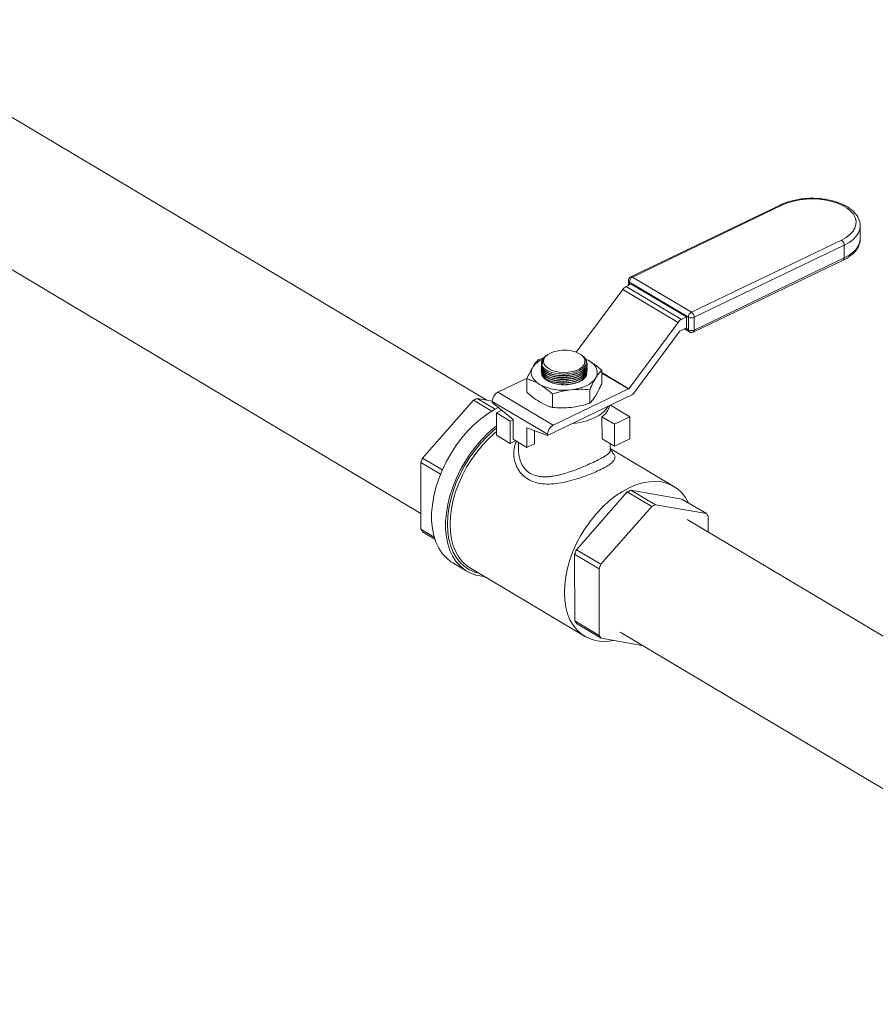
# Model space of a CAD drawing. Extents: x 19.1 to 29.8, y 0.6 to 8.7.
# Drawn here: x 21.7 to 22, y 3.9 to 4.2 of the extents above; entities that cross this region are included whole.
import ezdxf

# ---------------------------------------------------------------- set-up
doc = ezdxf.new("R2010")
doc.units = 0
doc.header["$MEASUREMENT"] = 0
doc.layers.get('0').update_dxf_attribs({"linetype": 'CONTINUOUS'})
doc.layers.add('D7', color=7, linetype='CONTINUOUS')

# ---------------------------------------------------------------- blocks, each defined once
blk = doc.blocks.new('A$C01A1181B')
at = {"lineweight": 15}
for p, q in [((2.249479624898001, 1.051121982386896), (2.056520671065627, 1.166085120337094)), ((2.036260608936331, 1.132079758127967), (2.229564894886266, 1.01691087453559)), ((2.338307779406534, 1.110175376110487), (2.292993929237994, 1.088394845215728)), ((2.338847414810317, 1.110104904344855), (2.293533564641777, 1.088324373450096)), ((2.36233000433235, 1.103852426633729), (2.362330993152426, 1.103771418540921)), ((2.362337408618572, 1.099925073325267), (2.362330993152426, 1.103771418540921)), ((2.311330828264005, 1.077720930426063), (2.356644678432545, 1.099501461320822)), ((2.357480666244214, 1.097948359754406), (2.312166816075674, 1.076167828859647)), ((2.357480666244214, 1.097948359754406), (2.357487081710374, 1.094102014538752)), ((2.311880402077392, 1.071691958796311), (2.357194252245932, 1.09347248969107)), ((2.312173231541834, 1.072321483643991), (2.357487081710374, 1.094102014538752)), ((2.293161145223962, 1.086225459532706), (2.291609761865416, 1.085479772440463)), ((2.292285312720509, 1.087266227703111), (2.292287748703146, 1.08580575235465)), ((2.310401730594847, 1.076217426846915), (2.29260446697262, 1.086820869870948)), ((2.29260446697262, 1.086820869870948), (2.292605905070403, 1.085958668997105)), ((2.293161145223962, 1.086225459532706), (2.309845933044926, 1.076284819174562)), ((2.293533564641777, 1.088324373450096), (2.311330828264005, 1.077720930426063)), ((2.290576603154307, 1.08458717462219), (2.276492340682438, 1.065624103369004)), ((2.30726139097527, 1.074646534264048), (2.290576603154307, 1.08458717462219)), ((2.291609761865416, 1.085479772440463), (2.30829454968638, 1.075539132082319)), ((2.30726139097527, 1.074646534264048), (2.292365399817157, 1.05459058340432)), ((2.309845933044926, 1.076284819174562), (2.30829454968638, 1.075539132082319)), ((2.309851467809665, 1.072966491969506), (2.309845933044926, 1.076284819174562)), ((2.310408146061008, 1.07237108163126), (2.310401730594847, 1.076217426846915)), ((2.312166816075674, 1.076167828859647), (2.312173231541834, 1.072321483643991)), ((2.293570786459014, 1.052887712445111), (2.307682678441736, 1.071888039050535)), ((2.307776694627535, 1.071969232605648), (2.309851467809665, 1.072966491969506)), ((2.309185557866599, 1.072646488774392), (2.310699224495309, 1.071744660370003)), ((2.309606547472143, 1.072848666564848), (2.310408146061008, 1.07237108163126)), ((2.278096233741522, 1.064778389139224), (2.277756179814276, 1.064999822827511)), ((2.265198353702417, 1.063468488537893), (2.266622751181956, 1.063857547640275)), ((2.265991933180842, 1.062323942031364), (2.265991955570399, 1.062310518544706)), ((2.266005938423774, 1.062310496083485), (2.266006945496088, 1.062083616958306)), ((2.266325043442379, 1.062533382906135), (2.266325867360706, 1.062508423662457)), ((2.266325867360706, 1.062508423662457), (2.266394772685175, 1.062090899563866)), ((2.266708226195647, 1.063966911514841), (2.267223212294212, 1.064339575460657)), ((2.268032622160348, 1.064983580351914), (2.267839580298585, 1.064856944498089)), ((2.279142960650688, 1.063665349608375), (2.28035050873703, 1.063066141207916)), ((2.279476184797133, 1.062458712685366), (2.279470996247795, 1.062599041357585)), ((2.279806120787114, 1.062157232447516), (2.279805974669486, 1.062244836186602)), ((2.265993638575367, 1.061301485378333), (2.265993790617614, 1.061210329578161)), ((2.265994555995633, 1.060751452849615), (2.26599470803788, 1.060660297049443)), ((2.265995473415913, 1.060201420320897), (2.265995625458146, 1.060110264520725)), ((2.265996390836179, 1.059651387792179), (2.265996542878426, 1.059560231992005)), ((2.27980703820738, 1.061607199918798), (2.279806892089766, 1.061694803657884)), ((2.27980795562766, 1.061057167390079), (2.279807809510032, 1.061144771129166)), ((2.279808873047926, 1.060507134861362), (2.279808726930298, 1.060594738600448)), ((2.279809790468192, 1.059957102332643), (2.279809644350578, 1.060044706071729)), ((2.284204732115526, 1.060161010325654), (2.284211542602165, 1.056077833502304)), ((2.284206112845823, 1.05945181018355), (2.292365399817157, 1.05459058340432)), ((2.292271529260148, 1.054509459847056), (2.284206210211948, 1.059314701417529)), ((2.261686474699943, 1.057768805456821), (2.252871127957903, 1.053531625624412)), ((2.26160454183966, 1.057593303912766), (2.261611352326298, 1.053510127089417)), ((2.252871127957903, 1.053531625624412), (2.269555915778867, 1.04359098526627)), ((2.292271529260148, 1.054509459847056), (2.269555915778867, 1.04359098526627)), ((2.280610920252769, 1.054285825700529), (2.280617730739408, 1.050202648877178)), ((2.245453271606294, 1.051100903772948), (2.230088763941055, 1.033633176989685)), ((2.245453271606294, 1.051100903772948), (2.250985894103636, 1.047804619092936)), ((2.251991264227357, 1.048392945217447), (2.246556263961281, 1.051631067486142)), ((2.251168117510034, 1.050827986176046), (2.246556263961281, 1.051631067486142)), ((2.267852521474694, 1.040834559356735), (2.25116773365373, 1.050775199714877)), ((2.25116773365373, 1.050775199714877), (2.251168320742082, 1.050423215243171)), ((2.257427347700087, 1.045298953874825), (2.251168320742082, 1.050423215243171)), ((2.293518287288308, 1.052818785912473), (2.267853108563045, 1.040482574885027)), ((2.269310694603831, 1.053002050251317), (2.26931750509047, 1.048918873427969)), ((2.252411313265426, 1.0472765298505), (2.254049782632464, 1.048064075656828)), ((2.256582444965161, 1.044791408639583), (2.252411313265426, 1.0472765298505)), ((2.252411313265426, 1.0472765298505), (2.252422491780322, 1.040574534037635)), ((2.292686998248101, 1.046144878065007), (2.286858376792836, 1.049617516152605)), ((2.256582444965161, 1.044791408639583), (2.257427528756551, 1.045197606161057)), ((2.256593623480057, 1.038089412826718), (2.256582444965161, 1.044791408639583)), ((2.257437351969386, 1.039300968308412), (2.257427347700087, 1.045298953874825)), ((2.284301653950692, 1.046130670607006), (2.284312832465588, 1.039428674794141)), ((2.288032702543688, 1.043907746790431), (2.284301653950692, 1.046130670607006)), ((2.288032702543688, 1.043907746790431), (2.292686998248101, 1.046144878065007)), ((2.292686998248101, 1.046144878065007), (2.292698176763011, 1.039442882252141)), ((2.267853108563045, 1.040482574885027), (2.261598740421832, 1.042813677149438)), ((2.261598740421832, 1.042813677149438), (2.261608744691131, 1.036815691583024)), ((2.263929202822482, 1.041945029821777), (2.263935892543344, 1.037934257220313)), ((2.288043881058584, 1.037205750977567), (2.288032702543688, 1.043907746790431)), ((2.252422491780322, 1.040574534037635), (2.256593623480057, 1.038089412826718)), ((2.256593623480057, 1.038089412826718), (2.258186074153642, 1.038854839312558)), ((2.261608744691131, 1.036815691583024), (2.257437351969386, 1.039300968308412)), ((2.259104264892201, 1.038307792385744), (2.25910831126879, 1.035881817270717)), ((2.267852521474694, 1.040834559356735), (2.267853108563045, 1.040482574885027)), ((2.288043881058584, 1.037205750977567), (2.284312832465588, 1.039428674794141)), ((2.292698176763011, 1.039442882252141), (2.288043881058584, 1.037205750977567)), ((2.263935892543344, 1.037934257220313), (2.261608744691131, 1.036815691583024)), ((2.286777595283183, 1.035927991135654), (2.286774202336886, 1.037962206955427)), ((2.306021386477894, 1.025056296685703), (2.286776494795177, 1.036522222953526)), ((2.229539075323302, 1.032284386077858), (2.235506038443205, 1.028729325321814)), ((2.229539075323302, 1.032284386077858), (2.229572682790106, 1.012135278269813)), ((2.236073737579559, 1.030067385735297), (2.230088763941055, 1.033633176989685)), ((2.276588790710861, 1.005928896436478), (2.2919532983761, 1.023396623219742)), ((2.2919532983761, 1.023396623219742), (2.29933160749728, 1.019000695731066)), ((2.293056290731087, 1.023926786932934), (2.308454405863131, 1.021245405908152)), ((2.300434599852267, 1.019530859444259), (2.293056290731087, 1.023926786932934)), ((2.308454405863131, 1.021245405908152), (2.31583271498431, 1.016849478419477)), ((2.29933160749728, 1.019000695731066), (2.28396709983204, 1.001532968947803)), ((2.31583271498431, 1.016849478419477), (2.300434599852267, 1.019530859444259)), ((2.498754599161018, 0.9026062867709879), (2.310048476917132, 1.015035627481542)), ((2.316393984302096, 1.011255146395012), (2.316386018721545, 1.016030851220842)), ((2.233639927730351, 1.009712051817464), (2.229572682790106, 1.012135278269813)), ((2.230125986458447, 1.011316692374216), (2.233828061608463, 1.009111030663673)), ((2.28396709983204, 1.001532968947803), (2.276588790710861, 1.005928896436478)), ((2.276072709559912, 0.9844309977166059), (2.276039102093108, 1.004580105524653)), ((2.276039102093108, 1.004580105524653), (2.283417411214288, 1.000184178035976)), ((2.239256403294647, 1.001967066587678), (2.243488092100421, 0.9994458660200056)), ((2.244536783780944, 1.000369553653821), (2.279059032613475, 0.9798015210434556)), ((2.283417411214288, 1.000184178035976), (2.283451018681092, 0.980035070227931)), ((2.283451018681092, 0.980035070227931), (2.276072709559912, 0.9844309977166059)), ((2.276626013228253, 0.9836124118210066), (2.284004322349432, 0.9792164843323317)), ((2.284004322349432, 0.9792164843323317), (2.296478953352391, 0.9770441387169022)), ((2.289788414787836, 0.9810302652724161), (2.478494537031722, 0.8686009245618607))]:
    blk.add_line(p, q, dxfattribs=at)
at = {"lineweight": 15, "flags": 128}
for points in [[(2.356644678432545, 1.099501461320822), (2.358025108676387, 1.10027203048149), (2.359175931615326, 1.101143812525272), (2.360071604233141, 1.102097224553358), (2.360691694109548, 1.103111206442875), (2.361022797280782, 1.104163018776102), (2.361057233129657, 1.105229020412825), (2.360794385280073, 1.106285593981138), (2.36023985805987, 1.107309021400521), (2.359406671766607, 1.108276339374813), (2.3583125919764, 1.109166303516544), (2.356982684841853, 1.109958649734917), (2.355446184827926, 1.110635960409436), (2.353738060844051, 1.111182731303074), (2.351895883979964, 1.11158723773592), (2.349960926515919, 1.111840095994637), (2.347976656261721, 1.111935787439615), (2.34598701924692, 1.11187211404094), (2.344036761213957, 1.111650633884267), (2.342169564679594, 1.111276046708936), (2.340426743824821, 1.11075697148032), (2.338847414810317, 1.110104904344855)], [(2.362330993152426, 1.103771418540921), (2.362215204729154, 1.102783200521088), (2.361807137994816, 1.101691023196931), (2.361112455949197, 1.100640906898231), (2.360145922588188, 1.099653996937704), (2.358927036088375, 1.098750342430794), (2.357480666244214, 1.097948359754406)], [(2.357487081710374, 1.094102014538752), (2.35893345155452, 1.094903997215139), (2.360152338054334, 1.095807651722049), (2.361118871415343, 1.096794561682575), (2.361813553460976, 1.097844677981278), (2.362221620195299, 1.098936855305436), (2.362337408618572, 1.099925073325267)], [(2.268705583046696, 1.065361273963561), (2.267797753967841, 1.064819550888142), (2.267128553138306, 1.064186289498082), (2.266729261076847, 1.063491135883446), (2.266618175712651, 1.062766768176278), (2.266800953016087, 1.062046812460663), (2.267268598431315, 1.061365158312986), (2.267999695132247, 1.06075337713105), (2.268959675878619, 1.060240372144825), (2.270104040437843, 1.059849991220345), (2.271378586371384, 1.05960057583505), (2.272724404237508, 1.059503709366062), (2.274078399635215, 1.059563906061234), (2.27537742018329, 1.059778346893296), (2.276560088223178, 1.060137198511571), (2.277571625706372, 1.060623403575187), (2.278364848909206, 1.061214282780863), (2.278902061606985, 1.061882444834943), (2.279158720479941, 1.062596424356817), (2.279122687831759, 1.063322851485488), (2.278795748348429, 1.064027742878407), (2.278192685952334, 1.064678305810011), (2.277342218046059, 1.065243949179164), (2.276283893483807, 1.065698445192954), (2.275067424898609, 1.066020170397771), (2.273749180022989, 1.066194352879723), (2.27239145354504, 1.066212722275395), (2.271057180648256, 1.066074621487887), (2.269809178632087, 1.065786361187405), (2.268705583046696, 1.065361273963561)], [(2.279291665534728, 1.063610300626006), (2.279415692889643, 1.063554433932053), (2.28035050873703, 1.063066141207916)], [(2.28035050873703, 1.063066141207916), (2.28115801479801, 1.062516374853024), (2.281824121433061, 1.061914940201682), (2.282337676264774, 1.061271930502359), (2.282689972369425, 1.060598333456813), (2.282874718041398, 1.059905735709895), (2.282888558837215, 1.059206011820638), (2.282731745248299, 1.058511083231153), (2.282406736884354, 1.057832809308469)], [(2.265456471225349, 1.055907181133581), (2.264649080557589, 1.056456721976154), (2.263982973922552, 1.057058156627496), (2.263469419090839, 1.057701166326817), (2.263117268614963, 1.058374833370214), (2.262932522942975, 1.059067431117132), (2.262918682147173, 1.059767155006387), (2.263075495736089, 1.060462083595874), (2.263400358471259, 1.061140287520708)], [(2.277513138655621, 1.056740275652299), (2.276342886423905, 1.056286240029468), (2.275022716063717, 1.055972001623676), (2.273609573408351, 1.055811445084558), (2.272165522926812, 1.055811643135897), (2.270753821295656, 1.055972374186659), (2.269436331865649, 1.056286565432869), (2.268269980197772, 1.056740836994859), (2.2673065479635, 1.057314840899084), (2.266587276640195, 1.057984005859476), (2.266144433643248, 1.058718604190638), (2.266060653521009, 1.058977013210963)], [(2.282406736884354, 1.057832809308469), (2.281919422425673, 1.057182730794686), (2.281277608413234, 1.056572186361125), (2.280492469987564, 1.056011605033834), (2.279577561722775, 1.055510311718809), (2.278548325818164, 1.055077133741106), (2.277422814693082, 1.054719343281088), (2.276219803361855, 1.054443154955379), (2.2749597181285, 1.054253329271301)], [(2.253089121888195, 1.048971590505294), (2.251789351857028, 1.048279383144841), (2.249685968361348, 1.046959094896655), (2.247622165600788, 1.045413865552302), (2.245619778109315, 1.043660059820322), (2.243700053772386, 1.041716240600008), (2.241883362500431, 1.039603070288747), (2.240188905453564, 1.037342881665062), (2.23863471504157, 1.034959677888615), (2.237237218382035, 1.032478715991488), (2.236011237644803, 1.029926300362984), (2.234969844767647, 1.027329506236617), (2.234123924914414, 1.024715763181375), (2.23348261363688, 1.022112899883123), (2.233052569282037, 1.019548463731075), (2.232838410429508, 1.01704960038705), (2.232842424771832, 1.014642831183707), (2.233064569734395, 1.012353681397212), (2.233502472957781, 1.010206391125998), (2.234151432573213, 1.008223750078614), (2.235004709286912, 1.006426741933002), (2.236053089355892, 1.004834416949004), (2.237285613627478, 1.003463705018165), (2.238689140859648, 1.00232908176106), (2.239256403294647, 1.001967066587678)], [(2.252417871476638, 1.043340435827314), (2.251853854406548, 1.042892664984629), (2.249851466915075, 1.04113885925265), (2.24793174257816, 1.039195040032336), (2.246115051306205, 1.037081869721074), (2.244420594259338, 1.034821681097387), (2.24286640384733, 1.032438477320943), (2.241468907187794, 1.029957515423813), (2.240242926450563, 1.027405099795311), (2.239201533573421, 1.024808305668945), (2.238355613720174, 1.022194562613702), (2.237714302442654, 1.01959169931545), (2.237284258087797, 1.017027263163403), (2.237070099235282, 1.01452839981938), (2.237074113577592, 1.012121630616035), (2.237296258540169, 1.009832480829539), (2.237734161763541, 1.007685190558325), (2.238383121378988, 1.005702549510941), (2.239236398092686, 1.003905541365327), (2.240284778161666, 1.002313216381332), (2.241517302433252, 1.000942504450492), (2.242920829665408, 0.9998078811933873), (2.244480473757548, 0.9989213714379979), (2.24617974972368, 0.99829241270238), (2.248000574036993, 0.9979276486794895), (2.248754050540668, 0.9978569834756676)], [(2.252419007281091, 1.042659472674879), (2.251426085231472, 1.041847723178336), (2.249470692784683, 1.040054956533526), (2.247604804324823, 1.038077696663255), (2.245849079504296, 1.035937654627391), (2.244222572063265, 1.033658167085546), (2.242743312551454, 1.031264352379353), (2.241427289408975, 1.028782331426271), (2.240289031825824, 1.026239301195805), (2.239341027295751, 1.023663213415073), (2.238593576882963, 1.021082167631489), (2.238054795153346, 1.018524452515798), (2.237730902189725, 1.016018231524383), (2.237625058906147, 1.01359077640128), (2.237738823748984, 1.011268919338477), (2.238070551538215, 1.00907782866615), (2.238616995452816, 1.007041737525995), (2.23937185150082, 1.005182789559324), (2.240326923825094, 1.003521433677722), (2.241471834203594, 1.00207582973395), (2.242794021980416, 1.000861889824991), (2.244278890590252, 0.9998928113504206), (2.245910390142313, 0.9991793157007791), (2.247098485226203, 0.9988432630574362)], [(2.252420659783596, 1.041662763825343), (2.251921300719232, 1.041246774179509), (2.250006072673969, 1.039490798125374), (2.248178447725763, 1.037554044813751), (2.246458648985111, 1.03545780879578), (2.244865584976779, 1.033225108915007), (2.243416558795516, 1.030880300493457), (2.242127559432546, 1.028449174024303), (2.241012534251666, 1.025958233455295), (2.240083971642207, 1.02343489357408), (2.239351736333205, 1.020906713510243), (2.238824089483757, 1.01840147368987), (2.238506815185943, 1.015946590636327), (2.238403220809303, 1.013568910455078), (2.238514574438213, 1.011294588402938), (2.238839523045812, 1.009148395866321), (2.23937467500896, 1.007154000352639), (2.240114164186522, 1.005333177254251), (2.241049649850368, 1.003705851151498), (2.242171191422571, 1.002289937557297), (2.243466229142854, 1.001100811629165), (2.244536783780944, 1.000369553653821)], [(2.310466236026926, 1.020046727599274), (2.310444006141211, 1.020092631782237), (2.309508520408471, 1.021719999188026), (2.308386978836268, 1.023135912782227), (2.307091941184879, 1.024324997407323), (2.305637420815614, 1.025274188702703), (2.304039467068151, 1.025973095702108), (2.302315436496585, 1.026414022571732), (2.300484284058143, 1.026592149908939), (2.298566125813437, 1.026505572566935), (2.296581947669026, 1.026155159659066), (2.294553604826149, 1.025544884983114), (2.292503093981438, 1.024681270516858), (2.290452989730881, 1.02357388553288), (2.288425716770476, 1.022234790094139), (2.286443549551777, 1.020678741569144), (2.2845283215065, 1.018922765515009), (2.282700696558294, 1.016986012203386), (2.280980897817656, 1.014889776185415), (2.279387833809324, 1.012657076304642), (2.277938807628061, 1.010312267883091), (2.276649808265077, 1.007881141413938), (2.275534783084211, 1.005390200844928), (2.274606220474752, 1.002866860963715), (2.273873985165736, 1.000338680899876), (2.273346338316287, 0.9978334410795036), (2.273029064018488, 0.995378558025962), (2.272925469641834, 0.9930008778447146), (2.273036823270758, 0.9907265557925733), (2.273361771878342, 0.9885803632559558), (2.273896923841505, 0.9865859677422719), (2.274636413019053, 0.9847651446438839), (2.275571898682898, 0.983137818541131), (2.276693440255116, 0.9817219049469319), (2.277988477975384, 0.9805327790187981), (2.279442998344649, 0.9795835877234218), (2.281040952092113, 0.9788846807240148), (2.282764982663679, 0.9784437538543891), (2.28459613503324, 0.9782656678202191), (2.286514147649157, 0.9783521751643747), (2.287813425238681, 0.9785531963871197)]]:
    blk.add_lwpolyline(points, dxfattribs=at)
at = {"lineweight": 15}
for centre, radius, start, end in [((2.338513585671336, 1.10964997459336), 0.0005642720734089004, 53.72864055263731, 111.3908923053401), ((2.355531381504619, 1.097900662786643), 0.001949868199846783, 1.401688362280623, 55.18279690112384), ((2.356860025597285, 1.094010827020123), 0.0006336517438747229, 301.8340718416496, 8.274045667856246), ((2.292833122499346, 1.087321765746509), 0.0005506178602759283, 185.7889803551965, 245.4636279494681), ((2.293535445507473, 1.08726831243365), 0.001249997500000256, 115.6717070050131, 180.0955657312827), ((2.294386029130564, 1.086758766591624), 0.001782644255013789, 118.5680536349447, 178.0035411220423), ((2.293199735502796, 1.087869443698601), 0.0005642720734087209, 53.72864055263731, 111.3908923052693), ((2.292934151329845, 1.082902600102898), 0.002897554953925991, 117.1982903759616, 144.4524821942504), ((2.312183292752806, 1.076155323567589), 0.001782644255017402, 118.5680536350165, 178.0035411219906), ((2.310217531336079, 1.076120131891884), 0.001949868199847476, 1.401688362291011, 55.18279690110646), ((2.309618939150795, 1.072961959744774), 0.002897554953900526, 117.1982903758499, 144.4524821943855), ((2.311336158276006, 1.078039101079867), 0.002047352461673244, 242.8444472810894, 293.9364363690849), ((2.307897305051952, 1.071734545870536), 0.0002638649997986285, 117.1995800826809, 144.4290226413052), ((2.311096912007812, 1.072310291529316), 0.0006914433931886708, 174.9561757359478, 234.8894730664813), ((2.311342573742166, 1.074192755864209), 0.002047352461670608, 242.8444472810698, 293.9364363691036), ((2.311339021746861, 1.072818561740789), 0.001249997499999554, 239.2139101589765, 295.6717070050294), ((2.311546175428745, 1.072230296125365), 0.0006336517438790642, 301.8340718420028, 8.274045667667298), ((2.269139285663684, 1.057045856165965), 0.00704979811333023, 113.1651856599865, 144.4940823428474), ((2.268347209712601, 1.062284389787447), 0.002348860645506195, 134.2490113167835, 184.9034368582486), ((2.27622860835703, 1.060259824884223), 0.0037466311379579, 290.0505713011264, 338.828279572862), ((2.254433040772852, 1.050661869052925), 0.003267273239429221, 118.5579788116985, 178.0122043844764), ((2.272797767656229, 1.069960851392551), 0.01585560724268003, 242.4185252391738, 277.8368312511762), ((2.292150712470743, 1.054744132690153), 0.0002639470399329498, 297.2408011660044, 324.426785634327), ((2.255773267316187, 1.031042866495262), 0.02255719776225136, 114.1172876061895, 117.2261264039089), ((2.290752334897419, 1.054979981550048), 0.003510165126101574, 321.9974687653394, 323.4117643377282), ((2.278760050751245, 1.053954897318533), 0.008769524254829023, 292.7436333116793, 327.9121519508844), ((2.280905819860848, 1.051022286755069), 0.005954796193467993, 304.7689675578389, 345.4557110645878), ((2.273624411269196, 1.064533941425953), 0.02052164703645351, 274.8157793643205, 294.5485598152454), ((2.271117828593802, 1.040721228694784), 0.003267273239429209, 118.5579788116985, 178.0122043844825), ((2.265012692319843, 1.018613811875746), 0.03801660297596717, 156.7294209883986, 158.9246842489396), ((2.302273294086206, 1.003338585941606), 0.02255719776274862, 114.1172876062256, 117.2261264038855), ((2.309651603206916, 0.9989426584538936), 0.02255719776167249, 114.1172876061003, 117.226126403908), ((2.306161217127169, 1.009716288028626), 0.01201749873945639, 31.69836534499591, 36.41054238063175), ((2.239690598232883, 1.018377953411184), 0.01188878487600896, 211.6742630811989, 216.4373204768364), ((2.311512719091937, 0.9909095313215772), 0.03801660297844663, 156.7294209884233, 158.9246842488232), ((2.318891028210302, 0.9865136038340658), 0.0380166029754069, 156.7294209883675, 158.9246842489411), ((2.286190625003059, 0.9906736728582324), 0.01188878487646125, 211.6742630813144, 216.4373204767734), ((2.293568934123613, 0.9862777453691294), 0.01188878487569667, 211.6742630811586, 216.4373204769194)]:
    blk.add_arc(centre, radius, start, end, dxfattribs=at)
for points, knots in [([(2.362311513699424, 1.103869412105908), (2.362316096126179, 1.103932644632087), (2.362348308039785, 1.10437713415239), (2.362153105635102, 1.105200461863966), (2.361726675696076, 1.10629669045943), (2.36103842698509, 1.107336157765467), (2.360123501684171, 1.108311671359708), (2.358979689020089, 1.109209708712143), (2.357627359085882, 1.110011997175143), (2.356094289889143, 1.11070101709053), (2.354414397863053, 1.111264600056323), (2.35261991458573, 1.111694155775673), (2.350743430566212, 1.111985261726911), (2.348816597610025, 1.112133899535635), (2.346872194367592, 1.112139127532327), (2.344943406181784, 1.111999899237452), (2.343061569001804, 1.111719945586833), (2.341262510203677, 1.111298626403755), (2.339661967553553, 1.110784142685088), (2.338729697407359, 1.110365046634994), (2.338307779406534, 1.110175376110487)], [0, 0, 0, 0, 0.009090425586840414, 0.06390064026530332, 0.1186981542867142, 0.1745919990920587, 0.2321720459755101, 0.2912976434670991, 0.3513145060465367, 0.4116029521416471, 0.4717800371527414, 0.5317629760986579, 0.5915914119152481, 0.6513013706666431, 0.7109661959215547, 0.7706442286873485, 0.8303874998137585, 0.8902514197056864, 0.9503310260648007, 1, 1, 1, 1]), ([(2.357194252245932, 1.09347248969107), (2.357453581307965, 1.093602749472028), (2.358206498526513, 1.093980936286874), (2.359318982158854, 1.094699351402626), (2.360441986782845, 1.095657696221455), (2.361333203940561, 1.09671732673457), (2.361951933172847, 1.097852852305847), (2.362294024367202, 1.098918843968281), (2.362305061893082, 1.099597846060323), (2.362309551932512, 1.099874062505984)], [0, 0, 0, 0, 0.08596833457187772, 0.2495942369225764, 0.4138981247260405, 0.5774141497818083, 0.7379535880042677, 0.8934001391635094, 1, 1, 1, 1]), ([(2.263400358471259, 1.061140287520708), (2.263679914840111, 1.061571146227443), (2.264285259822884, 1.062504117840582), (2.264878876894315, 1.06313107079902), (2.265198353702417, 1.063468488537893)], [0, 0, 0, 0, 0.461813307788806, 1, 1, 1, 1]), ([(2.265999876967328, 1.061759794854858), (2.26599757742315, 1.061752510962002), (2.265872337803202, 1.061355809745212), (2.266331086450961, 1.060568827453295), (2.267419070956876, 1.059563429967742), (2.269216286413013, 1.058826658333471), (2.271405990739012, 1.058444455051234), (2.273771175273254, 1.058459745935277), (2.276033037420959, 1.058869337756345), (2.277948088249886, 1.059627183829459), (2.27926326186082, 1.060644587995302), (2.279808658825715, 1.061539309564013), (2.279775658367555, 1.062042526697102), (2.279768153577152, 1.062156965687469)], [0, 0, 0, 0, 0.002007745411455504, 0.1093474414607385, 0.2167867135792681, 0.3243367461287796, 0.4318914672699121, 0.5393955913260885, 0.6467794598573873, 0.7540453247576313, 0.8612347840994988, 0.9684427453646848, 0.9999999999999999, 0.9999999999999999, 0.9999999999999999, 0.9999999999999999]), ([(2.266006945496088, 1.062083616958306), (2.266055262533243, 1.061904219752012), (2.266207752622222, 1.061338036526227), (2.266999230377806, 1.060451528383666), (2.268577894725595, 1.059605772992231), (2.270638838898904, 1.059088963542827), (2.272936980577484, 1.058959795955513), (2.275215168423159, 1.059232442602642), (2.277215512924982, 1.059876373645453), (2.278711231562184, 1.060816476405604), (2.27954534968147, 1.061951640257188), (2.279585104752968, 1.063138635255585), (2.279065988299237, 1.064119180431197), (2.278317374729141, 1.064566886836417), (2.278058910719054, 1.064721460567725)], [0, 0, 0, 0, 0.0422110292583639, 0.1332193360356735, 0.224279645625099, 0.3153657964321697, 0.4064410918025728, 0.4974402565063091, 0.5883683081313228, 0.6792481286064419, 0.7701202626202783, 0.861037670357013, 0.95202229507185, 1, 1, 1, 1]), ([(2.279762879356085, 1.062631481048639), (2.279773442987548, 1.062237514172526), (2.279794569680149, 1.061449601689498), (2.278841189349507, 1.060317666837527), (2.277274097891976, 1.059386556319868), (2.275200653753103, 1.058754786932095), (2.272871991328202, 1.058494813363032), (2.270546963788732, 1.058634314471213), (2.268477714376004, 1.059158211354479), (2.266936609170173, 1.060008818299226), (2.266069225167456, 1.060956410405954), (2.266079210483497, 1.061601821675268), (2.266083111099221, 1.061853942022633)], [0, 0, 0, 0, 0.1037338546996251, 0.2074621090912226, 0.3110782811517493, 0.4146435713002459, 0.5182201979762661, 0.6218596868885189, 0.725621797354171, 0.8294877849151752, 0.9333919301671314, 1, 1, 1, 1]), ([(2.266394772685175, 1.062090899563866), (2.266300167021726, 1.062331359358897), (2.266082019345518, 1.062885826645516), (2.266349478685669, 1.063541715938364), (2.266663657213215, 1.063914087359544), (2.266708226195647, 1.063966911514841)], [0, 0, 0, 0, 0.3965525148366476, 0.9143956763142119, 1, 1, 1, 1]), ([(2.267871848640866, 1.064805047274241), (2.267684333209729, 1.064701415013284), (2.266982102182695, 1.064313320078325), (2.266392802866761, 1.063397035107291), (2.266274053059419, 1.062562528568362), (2.266384383260501, 1.062131489103319), (2.266394772685175, 1.062090899563866)], [0, 0, 0, 0, 0.1475614717092036, 0.5526064879419754, 0.9578704548410255, 0.9999999999999999, 0.9999999999999999, 0.9999999999999999, 0.9999999999999999]), ([(2.279217299177617, 1.063553170722544), (2.279300037545624, 1.063483451575705), (2.279627289391357, 1.063207694148595), (2.279704894773147, 1.062877896602711), (2.279762879356085, 1.062631481048639)], [0, 0, 0, 0, 0.2528278116425949, 1, 1, 1, 1]), ([(2.28035050873703, 1.063066141207916), (2.281317706400671, 1.062422461517668), (2.282615827841965, 1.061558548753363), (2.283881962557984, 1.060444905880253), (2.284204732115526, 1.060161010325654)], [0, 0, 0, 0, 0.7450748696427627, 1, 1, 1, 1]), ([(2.26160454183966, 1.057593303912766), (2.261898589981968, 1.058246070616956), (2.262490231246119, 1.059559473636774), (2.263095773306219, 1.060611248893551), (2.263400358471259, 1.061140287520708)], [0, 0, 0, 0, 0.4970041139999662, 1, 1, 1, 1]), ([(2.266000794387594, 1.06120976232614), (2.265998494843515, 1.061202478428807), (2.265873255124419, 1.06080577663711), (2.266332002591724, 1.060018872867886), (2.267419989387378, 1.05901337616808), (2.269217203720402, 1.058276631442407), (2.271406908189519, 1.057894421012612), (2.273772092685434, 1.05790971381057), (2.276033954843385, 1.058319305119536), (2.277949005669583, 1.059077151329737), (2.279264179281242, 1.06009455545856), (2.279809576245967, 1.06098927703578), (2.279776575787821, 1.061492494168474), (2.279769070997418, 1.061606933158751)], [0, 0, 0, 0, 0.002007745440456466, 0.1093475343243629, 0.2167867022661113, 0.3243367363691337, 0.4318914590638448, 0.5393955846728691, 0.6467794547552785, 0.7540453212049288, 0.861234782095099, 0.9684427449088546, 0.9999999999999999, 0.9999999999999999, 0.9999999999999999, 0.9999999999999999]), ([(2.266001711807874, 1.060659729797422), (2.265999412263795, 1.060652445900091), (2.265874172544684, 1.060255744108392), (2.266332920012005, 1.059468840339168), (2.267420906807644, 1.058463343639362), (2.269218121140668, 1.057726598913689), (2.271407825609785, 1.057344388483894), (2.273773010105714, 1.057359681281852), (2.276034872263665, 1.057769272590816), (2.277949923089849, 1.058527118801019), (2.279265096701522, 1.059544522929842), (2.279810493666247, 1.060439244507062), (2.279777493208101, 1.060942461639755), (2.279769988417698, 1.061056900630033)], [0, 0, 0, 0, 0.002007745440456466, 0.1093475343243629, 0.2167867022661113, 0.3243367363691337, 0.4318914590638448, 0.5393955846728691, 0.6467794547552785, 0.7540453212049288, 0.861234782095099, 0.9684427449088546, 0.9999999999999999, 0.9999999999999999, 0.9999999999999999, 0.9999999999999999]), ([(2.26600262922814, 1.060109697268704), (2.266000329684061, 1.060102413371371), (2.265875089964965, 1.059705711579674), (2.266333837432271, 1.05891880781045), (2.26742182422791, 1.057913311110644), (2.269219038560934, 1.057176566384971), (2.271408743030065, 1.056794355955176), (2.27377392752598, 1.056809648753134), (2.276035789683931, 1.057219240062098), (2.277950840510115, 1.057977086272299), (2.279266014121788, 1.058994490401124), (2.279811411086513, 1.059889211978343), (2.279778410628367, 1.060392429111037), (2.279770905837964, 1.060506868101315)], [0, 0, 0, 0, 0.002007745440456466, 0.1093475343243629, 0.2167867022661113, 0.3243367363691337, 0.4318914590638448, 0.5393955846728691, 0.6467794547552785, 0.7540453212049288, 0.861234782095099, 0.9684427449088546, 0.9999999999999999, 0.9999999999999999, 0.9999999999999999, 0.9999999999999999]), ([(2.27972088210683, 1.061697294583773), (2.279720920042706, 1.061432076583817), (2.279721014255571, 1.060773413945409), (2.278831478633052, 1.059766584739201), (2.27727509046521, 1.058835190586896), (2.275197927818979, 1.058204168664409), (2.27286980607974, 1.057944513575148), (2.270544941933252, 1.05808503856715), (2.268475901026662, 1.058609039562725), (2.266935946787868, 1.059460180578141), (2.266069618892033, 1.060407433886384), (2.266080089088277, 1.061052356124478), (2.266084174148276, 1.061303979491765)], [0, 0, 0, 0, 0.07237938407130977, 0.1797524907295199, 0.2870120045464208, 0.3942192686217239, 0.5014312310881576, 0.608726457113758, 0.716122181597916, 0.8236375425858954, 0.9311902850044402, 1, 1, 1, 1]), ([(2.27972179952711, 1.061147262055055), (2.279721837466255, 1.06088204470319), (2.279721931687249, 1.060223383674305), (2.278832395945557, 1.059216537850837), (2.277276008032473, 1.058285210923982), (2.275198844373023, 1.057654186838491), (2.272870724153236, 1.057394472684202), (2.270545860825735, 1.057534988702832), (2.268476815834461, 1.058059084446132), (2.266936866170056, 1.058910105962884), (2.266070535633887, 1.059857473456383), (2.266081006314181, 1.060502343586762), (2.266085091568542, 1.060753946963047)], [0, 0, 0, 0, 0.07237937987932518, 0.1797524803188252, 0.2870119993498839, 0.3942192572160819, 0.5014312706299104, 0.6087264904413112, 0.7161221065710038, 0.8236375702540604, 0.9311902029832075, 0.9999999999999999, 0.9999999999999999, 0.9999999999999999, 0.9999999999999999]), ([(2.279722716947376, 1.060597229526337), (2.279722754886521, 1.060332012174472), (2.279722849107515, 1.059673351145587), (2.278833313365837, 1.058666505322119), (2.277276925452753, 1.057735178395262), (2.275199761793289, 1.057104154309773), (2.272871641573516, 1.056844440155484), (2.270546778246015, 1.056984956174114), (2.268477733254727, 1.057509051917414), (2.266937783590336, 1.058360073434166), (2.266071453054167, 1.059307440927665), (2.266081923734447, 1.059952311058044), (2.266086008988808, 1.060203914434327)], [0, 0, 0, 0, 0.07237937987932518, 0.1797524803188252, 0.2870119993498839, 0.3942192572160819, 0.5014312706299104, 0.6087264904413112, 0.7161221065710038, 0.8236375702540604, 0.9311902029832075, 0.9999999999999999, 0.9999999999999999, 0.9999999999999999, 0.9999999999999999]), ([(2.266192639769613, 1.058986058347664), (2.266243308696616, 1.058786262308528), (2.266392158714211, 1.058199321836288), (2.267462474307905, 1.057365901918679), (2.269209216238522, 1.056625837831451), (2.271412869387603, 1.056244481868106), (2.273772750056082, 1.056259677672344), (2.27604186753905, 1.056669051110715), (2.277933236355011, 1.057427617693897), (2.279261978829865, 1.058388938247724), (2.279548928719436, 1.059105340543416), (2.27968011294702, 1.05943285654957)], [0, 0, 0, 0, 0.06177179365000216, 0.1814668893995921, 0.3012852594063528, 0.4211089736912526, 0.5408764058662453, 0.6605097252193747, 0.7800116328247498, 0.8994284191290836, 1, 1, 1, 1]), ([(2.279647055599412, 1.059375981495629), (2.279643605786518, 1.059335964546282), (2.279606378308827, 1.058904135304509), (2.278802741613447, 1.05811816053386), (2.277286349287948, 1.057184703456857), (2.275198111838222, 1.056554205321909), (2.272874324576961, 1.056294515800062), (2.270543197076009, 1.056434406673583), (2.268494901336155, 1.056960981884261), (2.266917023768599, 1.057782445775175), (2.26644727148765, 1.058490375531917), (2.266221143936818, 1.058831156042322)], [0, 0, 0, 0, 0.012721699789942, 0.1372818784023629, 0.2617102284145091, 0.3860779651635122, 0.5104512186723652, 0.6349209972818044, 0.7595072424731932, 0.8842325190068948, 1, 1, 1, 1]), ([(2.279693365323567, 1.059225358868346), (2.279688958066913, 1.059051479803857), (2.279674589979905, 1.058484617075976), (2.278826027355805, 1.05756809914201), (2.277280047951351, 1.056630852753251), (2.275205555389363, 1.056019467129397), (2.273329751435, 1.055754077050761), (2.272271665808816, 1.055840941656591), (2.271971478439184, 1.05586558584123)], [0, 0, 0, 0, 0.09153358643446817, 0.2984084291689791, 0.5050644135514036, 0.7116197288052875, 0.9181842065324924, 1, 1, 1, 1]), ([(2.284204732115526, 1.060161010325654), (2.283910119771349, 1.059851056321808), (2.283317326114073, 1.059227393494503), (2.282711482473445, 1.058299532794141), (2.282406736884354, 1.057832809308469)], [0, 0, 0, 0, 0.4969897038540228, 1, 1, 1, 1]), ([(2.265456471225349, 1.055907181133581), (2.264679742449559, 1.056326045722885), (2.263381580353212, 1.057026102358218), (2.262113779818762, 1.057430763500061), (2.26160454183966, 1.057593303912766)], [0, 0, 0, 0, 0.5983295753025732, 1, 1, 1, 1]), ([(2.274849425814395, 1.055972627748126), (2.275234377118693, 1.056032021172921), (2.276374152158681, 1.056207874955895), (2.277928082378281, 1.056889285280892), (2.279283203485349, 1.057853943533214), (2.279574367788342, 1.058591908836547), (2.279711648756958, 1.058939851872832)], [0, 0, 0, 0, 0.1499634338745526, 0.4440161052408199, 0.7378593226622677, 1, 1, 1, 1]), ([(2.282406736884354, 1.057832809308469), (2.282127323946966, 1.057349431039407), (2.281522269098076, 1.056302699387432), (2.280929792513476, 1.054991510549343), (2.280610920252769, 1.054285825700529)], [0, 0, 0, 0, 0.461797699678398, 1, 1, 1, 1]), ([(2.282415580410685, 1.052530738593477), (2.28269518180565, 1.053014098586605), (2.283300667546925, 1.054060830072965), (2.283892829422612, 1.055372088436155), (2.284211542602165, 1.056077833502304)], [0, 0, 0, 0, 0.4617803127430281, 0.9999999999999999, 0.9999999999999999, 0.9999999999999999, 0.9999999999999999]), ([(2.261611352326298, 1.053510127089416), (2.262121060267603, 1.053065572553031), (2.263390027788034, 1.051958810774318), (2.264688438480306, 1.051111863317503), (2.26546531475168, 1.050605110418587)], [0, 0, 0, 0, 0.4016713848767984, 0.9999999999999999, 0.9999999999999999, 0.9999999999999999, 0.9999999999999999]), ([(2.269310694603831, 1.053002050251317), (2.268987925046304, 1.053285945805916), (2.26772179033027, 1.054399588679026), (2.26642366888899, 1.055263501443331), (2.265456471225349, 1.055907181133581)], [0, 0, 0, 0, 0.2549251303572374, 1, 1, 1, 1]), ([(2.2749597181285, 1.054253329271301), (2.274080686408084, 1.054127173846947), (2.272177049678191, 1.053853970851083), (2.270313645189717, 1.05330014111672), (2.269310694603831, 1.053002050251317)], [0, 0, 0, 0, 0.4617644252266067, 0.9999999999999999, 0.9999999999999999, 0.9999999999999999, 0.9999999999999999]), ([(2.280610920252769, 1.054285825700529), (2.279684904360167, 1.054352034002404), (2.277821530101676, 1.05448526157053), (2.275917518730864, 1.054330953132684), (2.2749597181285, 1.054253329271301)], [0, 0, 0, 0, 0.4969564693577972, 1, 1, 1, 1]), ([(2.26546531475168, 1.050605110418587), (2.266432289638473, 1.05009641395503), (2.267730114316805, 1.049413667346821), (2.268995041690772, 1.049019386125829), (2.26931750509047, 1.048918873427969)], [0, 0, 0, 0, 0.7450735857811719, 0.9999999999999999, 0.9999999999999999, 0.9999999999999999, 0.9999999999999999]), ([(2.274968561654845, 1.048951258556308), (2.275847738285876, 1.049077372825764), (2.27775148616054, 1.049350457623472), (2.279614878367752, 1.04990448101454), (2.280617730739408, 1.050202648877178)], [0, 0, 0, 0, 0.4618135850530274, 0.9999999999999999, 0.9999999999999999, 0.9999999999999999, 0.9999999999999999]), ([(2.280617730739408, 1.050202648877178), (2.280912426557947, 1.050512501768388), (2.281505444068998, 1.051136019914125), (2.282110967517212, 1.052063941177488), (2.282415580410685, 1.052530738593477)], [0, 0, 0, 0, 0.4969428609731116, 1, 1, 1, 1]), ([(2.26931750509047, 1.048918873427969), (2.270243617222633, 1.048852571374393), (2.272107003618117, 1.048719168149951), (2.274010907362666, 1.048873586752709), (2.274968561654845, 1.048951258556308)], [0, 0, 0, 0, 0.4970048801470386, 1, 1, 1, 1]), ([(2.283565700402022, 1.030006085927486), (2.282794939557149, 1.029651454184528), (2.281238541348003, 1.028935345921745), (2.278490365834372, 1.02790221550033), (2.275604929507153, 1.026975398934397), (2.272643357542194, 1.026253181173173), (2.269715864525097, 1.025803886226594), (2.266875624333863, 1.025743397399236), (2.264232022599941, 1.02615247995794), (2.261902872260862, 1.027143994423973), (2.2603203336067, 1.028410360024001), (2.259311985937444, 1.02965687750102), (2.258497418330876, 1.031017924507921), (2.257806309330803, 1.032885831756431), (2.257589484104955, 1.035216659789043), (2.257789676721998, 1.037212702008164), (2.25830841697271, 1.038291009110271), (2.258491956785491, 1.038672533935804)], [0, 0, 0, 0, 0.07010616392697147, 0.1415654527743112, 0.213168081446392, 0.2863016940600407, 0.3609755000393735, 0.4346933892444254, 0.5112084315157507, 0.5862749246901671, 0.6613343284662878, 0.6992519283237266, 0.7379809405263513, 0.8119289488002555, 0.8867765047365993, 0.9599394512080084, 1, 1, 1, 1]), ([(2.259127555895788, 1.035881795136271), (2.259123569151825, 1.035684233525966), (2.259114356210034, 1.03522768963165), (2.259198280409976, 1.034535469559078), (2.259341015037606, 1.033751523314443), (2.259559778516376, 1.032975058106775), (2.260038387329359, 1.031744228906536), (2.260952573302063, 1.030298904419766), (2.262586740807492, 1.028928604525591), (2.264134954103014, 1.028314141473118), (2.265362701165145, 1.028065713895899), (2.266173896729825, 1.027971077234788), (2.266884396745567, 1.027945693262694), (2.267479123966865, 1.02795625794451), (2.267951295187885, 1.027980470134718), (2.268454696447293, 1.028021806825553), (2.26898995048073, 1.028082787705333), (2.26965263994235, 1.028177860154983), (2.270390073725309, 1.028315112389954), (2.271265829084953, 1.02850459269329), (2.272502480009138, 1.028814676764798), (2.274014722773913, 1.02926833456754), (2.275785250151756, 1.029885237325837), (2.277767023450863, 1.030642465402224), (2.280016394951403, 1.031582621654811), (2.281467406929778, 1.032263564277187), (2.282172561397246, 1.032594484861868)], [0, 0, 0, 0, 0.02305929128986618, 0.05328757256703025, 0.08104177955064146, 0.1162930670660518, 0.1478878333317932, 0.2364522889859694, 0.3175925254289295, 0.398717765781766, 0.4273973030423047, 0.4569777335457157, 0.487475000579525, 0.502822382365491, 0.5190482544252546, 0.5361721122422313, 0.554195208096292, 0.5731190651581778, 0.6024957208631151, 0.6273854546208668, 0.6590806671739561, 0.7230393556454187, 0.7734151307359656, 0.830552736746839, 0.9176529922115787, 1, 1, 1, 1]), ([(2.282172561397246, 1.032594484861868), (2.282810943164577, 1.032908474795644), (2.283670535602667, 1.033331267842883), (2.284533321319955, 1.033810645443351), (2.285020904739397, 1.03409735168405), (2.285442374254202, 1.034366346170991), (2.285813692205622, 1.034622651519147), (2.286141552054062, 1.034878520398674), (2.286429661490132, 1.035152946648434), (2.286647443564519, 1.03544650636678), (2.286771268018938, 1.035704720242126), (2.286761871632834, 1.035867148715214), (2.2867583506562, 1.0359280132701)], [0, 0, 0, 0, 0.2248797482783955, 0.3028045927874419, 0.3823245341073878, 0.463550580955202, 0.5381931421481516, 0.622360759507288, 0.7160741996828858, 0.8193864572046422, 0.9323212077328502, 1, 1, 1, 1]), ([(2.287765360213456, 1.034958391977867), (2.287552449285343, 1.035234332644892), (2.287223244480757, 1.035660994602399), (2.286893386684966, 1.036088095617144), (2.286776862134829, 1.036238972007636)], [0, 0, 0, 0, 0.6467430765028642, 1, 1, 1, 1]), ([(2.287705080269092, 1.034966834583853), (2.28780681745944, 1.034858096123752), (2.288198078298507, 1.034439909804757), (2.28829550583589, 1.033787714627051), (2.288003687184101, 1.032929086290714), (2.28708049543657, 1.032030748493177), (2.285648063015216, 1.03105566584358), (2.284255074704092, 1.030353553471102), (2.283565700402022, 1.030006085927486)], [0, 0, 0, 0, 0.06787686601047029, 0.261040819553616, 0.4501656984156833, 0.6345943962752688, 0.8191648623129125, 1, 1, 1, 1])]:
    blk.add_open_spline(points, degree=3, knots=knots, dxfattribs=at)

msp = doc.modelspace()

# ---------------------------------------------------------------- block references
at = {"layer": 'D7', "color": 7, "linetype": 'Continuous'}
msp.add_blockref('A$C01A1181B', (19.64024134722863, 3.000855438263555), dxfattribs=at)

doc.saveas('drawing.dxf')
